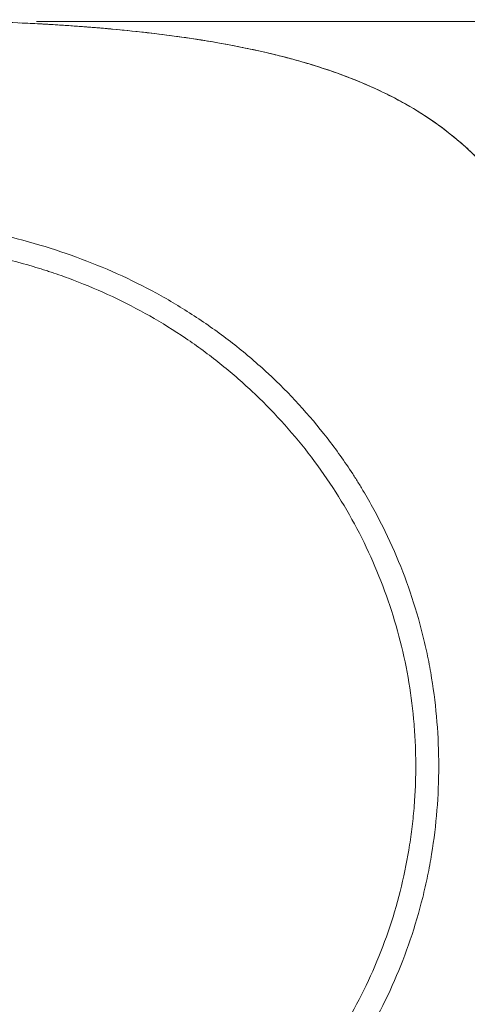
# Model space of a CAD drawing. Units: inches. Extents: x 20 to 190, y 38 to 224.
# Drawn here: x 89 to 100, y 93 to 117 of the extents above; entities that cross this region are included whole.
import ezdxf

# ---------------------------------------------------------------- set-up
doc = ezdxf.new("R2010")
doc.units = ezdxf.units.IN
doc.header["$MEASUREMENT"] = 0
doc.layers.add('COTAS', color=7, linetype='Continuous')

# ---------------------------------------------------------------- blocks, each defined once
blk = doc.blocks.new('block 240')
at = {"color": 7, "lineweight": 9, "true_color": 0xffffff}
blk.add_open_spline([(103.715, 93.402), (103.675, 92.866), (103.627, 92.331), (103.566, 91.797), (103.505, 91.263), (103.432, 90.729), (103.343, 90.199), (103.298, 89.934), (103.249, 89.67), (103.195, 89.406), (103.141, 89.143), (103.082, 88.88), (103.017, 88.619), (102.888, 88.099), (102.736, 87.586), (102.553, 87.085), (102.369, 86.584), (102.155, 86.095), (101.896, 85.622), (101.831, 85.503), (101.764, 85.386), (101.694, 85.27), (101.624, 85.155), (101.551, 85.042), (101.476, 84.93), (101.326, 84.708), (101.166, 84.494), (100.995, 84.289), (100.824, 84.084), (100.642, 83.888), (100.45, 83.701), (100.353, 83.607), (100.254, 83.516), (100.152, 83.428), (100.101, 83.383), (100.049, 83.339), (99.997, 83.296), (99.945, 83.253), (99.892, 83.211), (99.839, 83.17), (99.414, 82.837), (98.96, 82.553), (98.483, 82.308), (98.244, 82.185), (98, 82.072), (97.751, 81.968), (97.501, 81.863), (97.249, 81.768), (96.995, 81.68), (96.485, 81.505), (95.966, 81.361), (95.441, 81.238), (95.178, 81.177), (94.914, 81.121), (94.649, 81.07), (94.385, 81.019), (94.12, 80.973), (93.854, 80.931), (93.323, 80.847), (92.789, 80.778), (92.254, 80.722), (91.719, 80.665), (91.183, 80.62), (90.645, 80.583), (90.107, 80.547), (89.569, 80.519), (89.031, 80.497), (87.955, 80.455), (86.878, 80.439), (85.8, 80.439)], degree=3, knots=[0, 0, 0, 0, 1, 1, 1, 2, 2, 2, 3, 3, 3, 4, 4, 4, 5, 5, 5, 6, 6, 6, 7, 7, 7, 8, 8, 8, 9, 9, 9, 10, 10, 10, 11, 11, 11, 12, 12, 12, 13, 13, 13, 14, 14, 14, 15, 15, 15, 16, 16, 16, 17, 17, 17, 18, 18, 18, 19, 19, 19, 20, 20, 20, 21, 21, 21, 22, 22, 22, 23, 23, 23, 23], dxfattribs=at)
blk = doc.blocks.new('block 248')
at = {"color": 7, "lineweight": 9, "true_color": 0xffffff}
blk.add_open_spline([(97.212, 115.277), (97.396, 115.21), (97.576, 115.14), (97.752, 115.066), (98.292, 114.839), (98.796, 114.578), (99.261, 114.276), (99.726, 113.975), (100.151, 113.633), (100.534, 113.25), (100.907, 112.877), (101.24, 112.465), (101.536, 112.014)], degree=3, knots=[0, 0, 0, 0, 1, 1, 1, 2, 2, 2, 3, 3, 3, 4, 4, 4, 4], dxfattribs=at)
blk = doc.blocks.new('block 249')
at = {"color": 7, "lineweight": 9, "true_color": 0xffffff}
blk.add_open_spline([(89.459, 116.518), (89.543, 116.514), (89.626, 116.51), (89.71, 116.506), (89.788, 116.502), (89.867, 116.498), (89.946, 116.494), (90.019, 116.49), (90.093, 116.486), (90.167, 116.481), (90.235, 116.477), (90.304, 116.473), (90.373, 116.469), (90.437, 116.465), (90.501, 116.461), (90.564, 116.456), (90.623, 116.453), (90.682, 116.449), (90.741, 116.444), (90.795, 116.441), (90.849, 116.437), (90.903, 116.433), (90.952, 116.429), (91.001, 116.426), (91.05, 116.422), (91.094, 116.419), (91.138, 116.415), (91.182, 116.412), (91.221, 116.408), (91.26, 116.405), (91.299, 116.402), (91.333, 116.399), (91.368, 116.396), (91.402, 116.394), (91.431, 116.391), (91.46, 116.389), (91.49, 116.386), (91.514, 116.384), (91.538, 116.382), (91.563, 116.38), (91.582, 116.378), (91.602, 116.376), (91.621, 116.374), (91.636, 116.373), (91.65, 116.372), (91.665, 116.37), (91.674, 116.37), (91.684, 116.369), (91.693, 116.368), (91.698, 116.367), (91.703, 116.367), (91.707, 116.367), (91.957, 116.344), (92.206, 116.318), (92.455, 116.291), (92.704, 116.263), (92.952, 116.232), (93.2, 116.199), (93.449, 116.165), (93.697, 116.129), (93.944, 116.089), (94.032, 116.074), (94.121, 116.06), (94.209, 116.044), (94.331, 116.023), (94.453, 116.001), (94.575, 115.978), (94.73, 115.949), (94.885, 115.918), (95.04, 115.885), (95.228, 115.846), (95.415, 115.803), (95.602, 115.758), (95.663, 115.743), (95.725, 115.728), (95.787, 115.712), (95.85, 115.696), (95.913, 115.679), (95.976, 115.663), (96.041, 115.645), (96.106, 115.628), (96.171, 115.61), (96.237, 115.591), (96.304, 115.572), (96.37, 115.553), (96.438, 115.533), (96.506, 115.512), (96.574, 115.491), (96.644, 115.47), (96.713, 115.448), (96.783, 115.425), (96.854, 115.402), (96.925, 115.378), (96.995, 115.354), (97.068, 115.329), (97.14, 115.303), (97.212, 115.277)], degree=3, knots=[0, 0, 0, 0, 1, 1, 1, 2, 2, 2, 3, 3, 3, 4, 4, 4, 5, 5, 5, 6, 6, 6, 7, 7, 7, 8, 8, 8, 9, 9, 9, 10, 10, 10, 11, 11, 11, 12, 12, 12, 13, 13, 13, 14, 14, 14, 15, 15, 15, 16, 16, 16, 17, 17, 17, 18, 18, 18, 19, 19, 19, 20, 20, 20, 21, 21, 21, 22, 22, 22, 23, 23, 23, 24, 24, 24, 25, 25, 25, 26, 26, 26, 27, 27, 27, 28, 28, 28, 29, 29, 29, 30, 30, 30, 31, 31, 31, 32, 32, 32, 32], dxfattribs=at)
blk = doc.blocks.new('block 259')
at = {"color": 7, "lineweight": 9, "true_color": 0xffffff}
blk.add_open_spline([(103.878, 98.517), (103.878, 99.163), (103.872, 99.808), (103.859, 100.453), (103.845, 101.099), (103.823, 101.744), (103.791, 102.388), (103.759, 103.033), (103.716, 103.676), (103.659, 104.318), (103.602, 104.959), (103.53, 105.599), (103.437, 106.237), (103.39, 106.556), (103.338, 106.874), (103.28, 107.192), (103.251, 107.35), (103.22, 107.509), (103.187, 107.667), (103.154, 107.826), (103.119, 107.984), (103.083, 108.141), (103.01, 108.456), (102.929, 108.768), (102.839, 109.077), (102.748, 109.385), (102.648, 109.691), (102.537, 109.993), (102.425, 110.294), (102.302, 110.592), (102.164, 110.885), (102.095, 111.031), (102.022, 111.177), (101.946, 111.32), (101.87, 111.463), (101.79, 111.604), (101.707, 111.742), (101.374, 112.294), (100.983, 112.803), (100.522, 113.262), (100.465, 113.319), (100.406, 113.376), (100.347, 113.431), (100.287, 113.486), (100.227, 113.541), (100.166, 113.594), (100.045, 113.7), (99.92, 113.803), (99.792, 113.901), (99.537, 114.097), (99.271, 114.277), (98.995, 114.442), (98.857, 114.524), (98.717, 114.603), (98.574, 114.679), (98.502, 114.716), (98.43, 114.753), (98.358, 114.789), (98.285, 114.825), (98.212, 114.861), (98.138, 114.895), (97.844, 115.032), (97.546, 115.155), (97.244, 115.265), (96.942, 115.376), (96.637, 115.475), (96.329, 115.564), (96.022, 115.654), (95.711, 115.734), (95.398, 115.806), (95.086, 115.878), (94.771, 115.943), (94.454, 116.001), (94.137, 116.059), (93.818, 116.111), (93.499, 116.157), (92.861, 116.25), (92.222, 116.321), (91.581, 116.378), (90.941, 116.435), (90.3, 116.477), (89.658, 116.509), (89.016, 116.541), (88.373, 116.562), (87.73, 116.576), (87.087, 116.589), (86.444, 116.595), (85.8, 116.595)], degree=3, knots=[0, 0, 0, 0, 1, 1, 1, 2, 2, 2, 3, 3, 3, 4, 4, 4, 5, 5, 5, 6, 6, 6, 7, 7, 7, 8, 8, 8, 9, 9, 9, 10, 10, 10, 11, 11, 11, 12, 12, 12, 13, 13, 13, 14, 14, 14, 15, 15, 15, 16, 16, 16, 17, 17, 17, 18, 18, 18, 19, 19, 19, 20, 20, 20, 21, 21, 21, 22, 22, 22, 23, 23, 23, 24, 24, 24, 25, 25, 25, 26, 26, 26, 27, 27, 27, 28, 28, 28, 29, 29, 29, 29], dxfattribs=at)
blk = doc.blocks.new('block 262')
at = {"color": 7, "lineweight": 9, "true_color": 0xffffff}
blk.add_open_spline([(85.8, 80.439), (86.347, 80.441), (86.894, 80.444), (87.441, 80.453), (87.989, 80.462), (88.536, 80.477), (89.083, 80.499), (89.63, 80.522), (90.176, 80.55), (90.722, 80.588), (91.269, 80.626), (91.815, 80.674), (92.359, 80.733), (92.82, 80.783), (93.28, 80.842), (93.738, 80.913), (94.197, 80.984), (94.654, 81.066), (95.108, 81.163), (95.424, 81.231), (95.739, 81.307), (96.052, 81.392), (96.364, 81.476), (96.674, 81.57), (96.98, 81.675), (97.292, 81.782), (97.601, 81.901), (97.903, 82.033), (98.206, 82.165), (98.502, 82.311), (98.79, 82.473), (98.982, 82.581), (99.17, 82.696), (99.353, 82.818), (99.536, 82.94), (99.714, 83.07), (99.886, 83.207), (100.063, 83.347), (100.234, 83.496), (100.399, 83.652), (100.563, 83.808), (100.72, 83.972), (100.869, 84.142), (101.014, 84.307), (101.152, 84.479), (101.283, 84.656), (101.413, 84.834), (101.537, 85.016), (101.653, 85.204), (101.772, 85.395), (101.883, 85.592), (101.987, 85.792), (102.091, 85.992), (102.189, 86.196), (102.279, 86.403), (102.441, 86.771), (102.581, 87.147), (102.706, 87.529), (102.831, 87.913), (102.94, 88.303), (103.036, 88.696), (103.132, 89.091), (103.216, 89.49), (103.289, 89.89), (103.362, 90.29), (103.424, 90.692), (103.479, 91.095), (103.534, 91.501), (103.581, 91.908), (103.622, 92.316), (103.662, 92.724), (103.696, 93.132), (103.725, 93.541), (103.784, 94.369), (103.823, 95.197), (103.845, 96.026), (103.867, 96.856), (103.872, 97.687), (103.878, 98.517)], degree=3, knots=[0, 0, 0, 0, 1, 1, 1, 2, 2, 2, 3, 3, 3, 4, 4, 4, 5, 5, 5, 6, 6, 6, 7, 7, 7, 8, 8, 8, 9, 9, 9, 10, 10, 10, 11, 11, 11, 12, 12, 12, 13, 13, 13, 14, 14, 14, 15, 15, 15, 16, 16, 16, 17, 17, 17, 18, 18, 18, 19, 19, 19, 20, 20, 20, 21, 21, 21, 22, 22, 22, 23, 23, 23, 24, 24, 24, 25, 25, 25, 26, 26, 26, 26], dxfattribs=at)
blk = doc.blocks.new('block 263')
at = {"color": 7, "lineweight": 9, "true_color": 0xffffff}
blk.add_open_spline([(80.972, 111.67), (81.724, 111.666), (82.475, 111.647), (83.222, 111.612), (83.969, 111.578), (84.711, 111.528), (85.447, 111.451), (86.182, 111.374), (86.911, 111.271), (87.635, 111.133), (88.359, 110.996), (89.078, 110.826), (89.789, 110.616)], degree=3, knots=[0, 0, 0, 0, 1, 1, 1, 2, 2, 2, 3, 3, 3, 4, 4, 4, 4], dxfattribs=at)
blk = doc.blocks.new('block 307')
at = {"color": 7, "lineweight": 9, "true_color": 0xffffff}
blk.add_open_spline([(89.944, 111.137), (90.632, 110.934), (91.297, 110.685), (91.94, 110.388), (92.262, 110.239), (92.577, 110.078), (92.887, 109.905), (93.197, 109.732), (93.501, 109.547), (93.799, 109.348), (93.948, 109.249), (94.095, 109.147), (94.24, 109.041), (94.385, 108.936), (94.528, 108.828), (94.668, 108.718), (94.948, 108.497), (95.218, 108.266), (95.477, 108.025), (95.995, 107.544), (96.471, 107.024), (96.905, 106.464), (97.122, 106.185), (97.329, 105.895), (97.524, 105.595), (97.573, 105.52), (97.621, 105.444), (97.668, 105.368), (97.715, 105.292), (97.762, 105.215), (97.807, 105.138), (97.899, 104.985), (97.986, 104.829), (98.07, 104.673), (98.407, 104.047), (98.689, 103.398), (98.918, 102.727), (99.032, 102.391), (99.132, 102.05), (99.219, 101.703), (99.262, 101.53), (99.302, 101.355), (99.339, 101.179), (99.375, 101.004), (99.407, 100.828), (99.436, 100.651), (99.552, 99.946), (99.609, 99.235), (99.609, 98.517)], degree=3, knots=[0, 0, 0, 0, 1, 1, 1, 2, 2, 2, 3, 3, 3, 4, 4, 4, 5, 5, 5, 6, 6, 6, 7, 7, 7, 8, 8, 8, 9, 9, 9, 10, 10, 10, 11, 11, 11, 12, 12, 12, 13, 13, 13, 14, 14, 14, 15, 15, 15, 16, 16, 16, 16], dxfattribs=at)
blk = doc.blocks.new('block 309')
at = {"color": 7, "lineweight": 9, "true_color": 0xffffff}
blk.add_open_spline([(99.609, 98.517), (99.609, 97.8), (99.552, 97.09), (99.437, 96.386), (99.408, 96.21), (99.376, 96.034), (99.339, 95.859), (99.303, 95.684), (99.263, 95.509), (99.22, 95.336), (99.134, 94.989), (99.033, 94.647), (98.919, 94.312), (98.691, 93.641), (98.409, 92.993), (98.073, 92.367), (97.989, 92.211), (97.902, 92.056), (97.811, 91.902), (97.766, 91.825), (97.719, 91.749), (97.672, 91.673), (97.625, 91.597), (97.577, 91.521), (97.528, 91.446), (97.333, 91.146), (97.127, 90.856), (96.91, 90.576), (96.476, 90.015), (95.998, 89.493), (95.478, 89.01), (95.348, 88.889), (95.215, 88.771), (95.08, 88.655), (94.945, 88.539), (94.806, 88.425), (94.666, 88.315), (94.384, 88.093), (94.096, 87.884), (93.801, 87.687), (93.21, 87.293), (92.592, 86.949), (91.948, 86.65), (91.626, 86.501), (91.298, 86.364), (90.963, 86.238), (90.795, 86.175), (90.626, 86.115), (90.457, 86.058), (90.287, 86.001), (90.116, 85.948), (89.944, 85.897)], degree=3, knots=[0, 0, 0, 0, 1, 1, 1, 2, 2, 2, 3, 3, 3, 4, 4, 4, 5, 5, 5, 6, 6, 6, 7, 7, 7, 8, 8, 8, 9, 9, 9, 10, 10, 10, 11, 11, 11, 12, 12, 12, 13, 13, 13, 14, 14, 14, 15, 15, 15, 16, 16, 16, 17, 17, 17, 17], dxfattribs=at)
blk = doc.blocks.new('block 318')
at = {"color": 7, "lineweight": 9, "true_color": 0xffffff}
blk.add_open_spline([(80.975, 112.217), (81.731, 112.212), (82.487, 112.193), (83.242, 112.158), (83.997, 112.123), (84.752, 112.072), (85.503, 111.994), (85.879, 111.954), (86.255, 111.908), (86.628, 111.854), (87.002, 111.8), (87.374, 111.738), (87.744, 111.667), (88.485, 111.526), (89.219, 111.352), (89.944, 111.137)], degree=3, knots=[0, 0, 0, 0, 1, 1, 1, 2, 2, 2, 3, 3, 3, 4, 4, 4, 5, 5, 5, 5], dxfattribs=at)
blk = doc.blocks.new('block 327')
at = {"color": 7, "lineweight": 9, "true_color": 0xffffff}
blk.add_open_spline([(99.052, 98.517), (99.052, 98.483), (99.052, 98.449), (99.052, 98.415), (99.052, 98.381), (99.051, 98.347), (99.051, 98.313), (99.05, 98.279), (99.049, 98.245), (99.048, 98.211), (99.048, 98.177), (99.047, 98.143), (99.046, 98.108), (99.044, 98.074), (99.043, 98.04), (99.042, 98.006), (99.039, 97.928), (99.035, 97.85), (99.03, 97.772), (99.024, 97.68), (99.018, 97.589), (99.01, 97.497), (98.996, 97.329), (98.979, 97.161), (98.958, 96.993), (98.937, 96.823), (98.912, 96.653), (98.884, 96.483), (98.828, 96.147), (98.758, 95.814), (98.674, 95.483), (98.59, 95.154), (98.493, 94.827), (98.382, 94.506), (98.16, 93.862), (97.884, 93.236), (97.56, 92.638), (97.403, 92.349), (97.234, 92.066), (97.055, 91.79), (96.863, 91.495), (96.659, 91.208), (96.444, 90.93), (96.235, 90.661), (96.015, 90.4), (95.786, 90.149), (95.556, 89.897), (95.317, 89.655), (95.068, 89.422), (94.807, 89.179), (94.537, 88.947), (94.257, 88.726), (94.003, 88.524), (93.74, 88.332), (93.472, 88.151), (93.171, 87.948), (92.862, 87.757), (92.545, 87.579), (92.268, 87.424), (91.985, 87.278), (91.697, 87.143), (91.535, 87.066), (91.371, 86.993), (91.205, 86.924), (91.057, 86.861), (90.907, 86.801), (90.757, 86.744), (90.657, 86.706), (90.556, 86.669), (90.455, 86.634), (90.368, 86.603), (90.28, 86.573), (90.192, 86.544), (90.118, 86.52), (90.044, 86.496), (89.97, 86.473), (89.91, 86.455), (89.849, 86.437), (89.789, 86.418)], degree=3, knots=[0, 0, 0, 0, 1, 1, 1, 2, 2, 2, 3, 3, 3, 4, 4, 4, 5, 5, 5, 6, 6, 6, 7, 7, 7, 8, 8, 8, 9, 9, 9, 10, 10, 10, 11, 11, 11, 12, 12, 12, 13, 13, 13, 14, 14, 14, 15, 15, 15, 16, 16, 16, 17, 17, 17, 18, 18, 18, 19, 19, 19, 20, 20, 20, 21, 21, 21, 22, 22, 22, 23, 23, 23, 24, 24, 24, 25, 25, 25, 26, 26, 26, 26], dxfattribs=at)
blk = doc.blocks.new('block 328')
at = {"color": 7, "lineweight": 9, "true_color": 0xffffff}
blk.add_open_spline([(89.789, 110.615), (89.874, 110.59), (89.956, 110.565), (90.038, 110.539), (90.079, 110.527), (90.119, 110.514), (90.16, 110.5), (90.201, 110.487), (90.241, 110.474), (90.282, 110.46), (90.444, 110.405), (90.605, 110.347), (90.765, 110.287), (91.084, 110.165), (91.397, 110.033), (91.704, 109.888), (92.319, 109.599), (92.91, 109.263), (93.478, 108.879), (93.762, 108.687), (94.04, 108.482), (94.307, 108.269), (94.574, 108.056), (94.832, 107.833), (95.079, 107.601), (95.574, 107.137), (96.031, 106.636), (96.449, 106.098), (96.657, 105.828), (96.857, 105.548), (97.044, 105.261), (97.231, 104.974), (97.405, 104.681), (97.567, 104.382), (97.89, 103.785), (98.162, 103.166), (98.383, 102.524), (98.494, 102.203), (98.592, 101.875), (98.676, 101.543), (98.76, 101.212), (98.83, 100.877), (98.886, 100.541), (98.941, 100.206), (98.983, 99.87), (99.011, 99.533), (99.024, 99.364), (99.035, 99.196), (99.042, 99.027), (99.044, 98.984), (99.045, 98.942), (99.046, 98.9), (99.048, 98.858), (99.049, 98.815), (99.049, 98.773), (99.051, 98.689), (99.052, 98.604), (99.052, 98.517)], degree=3, knots=[0, 0, 0, 0, 1, 1, 1, 2, 2, 2, 3, 3, 3, 4, 4, 4, 5, 5, 5, 6, 6, 6, 7, 7, 7, 8, 8, 8, 9, 9, 9, 10, 10, 10, 11, 11, 11, 12, 12, 12, 13, 13, 13, 14, 14, 14, 15, 15, 15, 16, 16, 16, 17, 17, 17, 18, 18, 18, 19, 19, 19, 19], dxfattribs=at)
blk = doc.blocks.new('block 460')
at = {"layer": 'COTAS', "color": 7, "lineweight": 9, "true_color": 0xffffff}
blk.add_lwpolyline([(89.869, 116.554), (122.581, 116.554)], dxfattribs=at)

msp = doc.modelspace()

# ---------------------------------------------------------------- block references
for name in ['block 259', 'block 249', 'block 248', 'block 318', 'block 263', 'block 307', 'block 328', 'block 262', 'block 327', 'block 309', 'block 240']:
    msp.add_blockref(name, (0, 0))
at = {"layer": 'COTAS'}
msp.add_blockref('block 460', (0, 0), dxfattribs=at)

doc.saveas('drawing.dxf')
